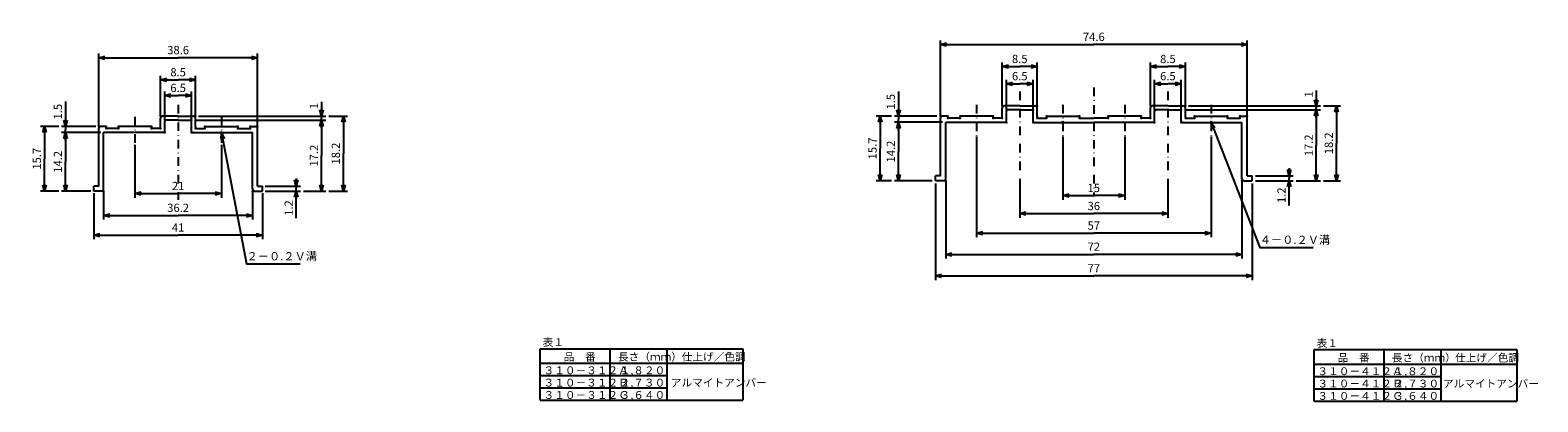
# Model space of a CAD drawing. Extents: x 51 to 784, y 48 to 229.
import ezdxf

# ---------------------------------------------------------------- set-up
doc = ezdxf.new("R2010")
doc.units = 0
doc.header["$LTSCALE"] = 8.4
doc.linetypes.add('DASHDOT', pattern=[1, 0.5, -0.25, 0, -0.25])
doc.layers.get('0').update_dxf_attribs({"linetype": 'CONTINUOUS'})
doc.layers.add('LEVEL001', color=7, linetype='CONTINUOUS')
doc.styles.add('GMM001', font='txt.shx', dxfattribs={"bigfont": 'bigfont.shx'})
doc.styles.get("Standard").update_dxf_attribs({"font": 'TXT', "bigfont": 'BIGFONT'})
doc.dimstyles.new('GMM001', dxfattribs={"dimtxt": 4, "dimasz": 3, "dimexe": 2, "dimexo": 0, "dimgap": 1.714286, "dimtad": 3, "dimdec": 6, "dimdsep": 46, "dimtxsty": 'GMM001', "dimblk1": 'OPEN30', "dimblk2": 'OPEN30', "dimsah": 1, "dimcen": 1, "dimclrd": 2, "dimclre": 2, "dimclrt": 2, "dimaunit": 1, "dimadec": 0, "dimazin": 0, "dimtfac": 0.625, "dimtdec": 0, "dimtmove": 0, "dimatfit": 3, "dimfxl": 1, "dimtolj": 1, "dimtzin": 0, "dimarcsym": 0})
doc.dimstyles.new('GMM002', dxfattribs={"dimtxt": 4, "dimasz": 3, "dimexe": 2, "dimexo": 0, "dimgap": 1.714286, "dimtad": 3, "dimdec": 6, "dimdsep": 46, "dimtxsty": 'GMM001', "dimblk1": 'OPEN30', "dimblk2": 'OPEN30', "dimsah": 1, "dimcen": 1, "dimclrd": 2, "dimclre": 2, "dimclrt": 2, "dimaunit": 1, "dimadec": 0, "dimazin": 0, "dimtfac": 0.625, "dimtdec": 0, "dimtmove": 0, "dimatfit": 3, "dimfxl": 1, "dimtolj": 1, "dimtzin": 0, "dimarcsym": 0})
doc.dimstyles.new('GMM003', dxfattribs={"dimtxt": 4, "dimasz": 3, "dimexe": 2, "dimexo": 0, "dimgap": 1.714286, "dimtad": 3, "dimdec": 6, "dimdsep": 46, "dimtxsty": 'GMM001', "dimblk1": 'OPEN30', "dimblk2": 'OPEN30', "dimsah": 1, "dimcen": 1, "dimclrd": 2, "dimclre": 2, "dimclrt": 2, "dimaunit": 1, "dimadec": 0, "dimazin": 0, "dimtfac": 0.625, "dimtdec": 0, "dimtmove": 0, "dimatfit": 3, "dimfxl": 1, "dimtolj": 1, "dimtzin": 0, "dimarcsym": 0})
doc.dimstyles.new('GMM004', dxfattribs={"dimtxt": 4, "dimasz": 3, "dimexe": 2, "dimexo": 0, "dimgap": 1.714286, "dimtad": 3, "dimdec": 6, "dimdsep": 46, "dimtxsty": 'GMM001', "dimblk1": 'OPEN30', "dimblk2": 'OPEN30', "dimsah": 1, "dimcen": 1, "dimclrd": 2, "dimclre": 2, "dimclrt": 2, "dimaunit": 1, "dimadec": 0, "dimazin": 0, "dimtfac": 0.625, "dimtdec": 0, "dimtmove": 0, "dimatfit": 3, "dimfxl": 1, "dimtolj": 1, "dimtzin": 0, "dimarcsym": 0})

# ---------------------------------------------------------------- blocks, each defined once
blk = doc.blocks.new('_OPEN30')
at = {"color": 0, "linetype": 'BYBLOCK'}
for p, q in [((-1, 0.27), (0, 0)), ((0, 0), (-1, -0.27)), ((0, 0), (-1, 0))]:
    blk.add_line(p, q, dxfattribs=at)
blk = doc.blocks.new('*D1')
at = {"layer": 'LEVEL001', "color": 2, "linetype": 'CONTINUOUS'}
for p, q in [((114.11, 187.01), (114.11, 206.66)), ((131.11, 187.01), (131.11, 206.66)), ((114.11, 204.66), (122.61, 204.66)), ((131.11, 204.66), (122.61, 204.66))]:
    blk.add_line(p, q, dxfattribs=at)
at = {"layer": 'LEVEL001', "color": 2, "linetype": 'CONTINUOUS', "xscale": 3, "yscale": 3, "zscale": 3, "rotation": 180}
blk.add_blockref('_OPEN30', (114.11, 204.66), dxfattribs=at)
at = {"layer": 'LEVEL001', "color": 2, "linetype": 'CONTINUOUS', "xscale": 3, "yscale": 3, "zscale": 3}
blk.add_blockref('_OPEN30', (131.11, 204.66), dxfattribs=at)
at = {"layer": 'LEVEL001', "color": 2, "insert": (122.61, 206.37), "char_height": 4, "attachment_point": 8, "style": 'GMM001'}
blk.add_mtext('\\A1;8.5', dxfattribs=at)
blk = doc.blocks.new('*D2')
at = {"layer": 'LEVEL001', "color": 2, "linetype": 'CONTINUOUS'}
for p, q in [((116.11, 185.01), (116.11, 199.03)), ((129.11, 185.01), (129.11, 199.03)), ((116.11, 197.03), (122.61, 197.03)), ((129.11, 197.03), (122.61, 197.03))]:
    blk.add_line(p, q, dxfattribs=at)
at = {"layer": 'LEVEL001', "color": 2, "linetype": 'CONTINUOUS', "xscale": 3, "yscale": 3, "zscale": 3, "rotation": 180}
blk.add_blockref('_OPEN30', (116.11, 197.03), dxfattribs=at)
at = {"layer": 'LEVEL001', "color": 2, "linetype": 'CONTINUOUS', "xscale": 3, "yscale": 3, "zscale": 3}
blk.add_blockref('_OPEN30', (129.11, 197.03), dxfattribs=at)
at = {"layer": 'LEVEL001', "color": 2, "insert": (122.61, 198.74), "char_height": 4, "attachment_point": 8, "style": 'GMM001'}
blk.add_mtext('\\A1;6.5', dxfattribs=at)
blk = doc.blocks.new('*D3')
at = {"layer": 'LEVEL001', "color": 2, "linetype": 'CONTINUOUS'}
for p, q in [((86.41, 150.61), (86.41, 136.74)), ((158.81, 150.61), (158.81, 136.74)), ((86.41, 138.74), (122.61, 138.74)), ((158.81, 138.74), (122.61, 138.74))]:
    blk.add_line(p, q, dxfattribs=at)
at = {"layer": 'LEVEL001', "color": 2, "linetype": 'CONTINUOUS', "xscale": 3, "yscale": 3, "zscale": 3, "rotation": 180}
blk.add_blockref('_OPEN30', (86.41, 138.74), dxfattribs=at)
at = {"layer": 'LEVEL001', "color": 2, "linetype": 'CONTINUOUS', "xscale": 3, "yscale": 3, "zscale": 3}
blk.add_blockref('_OPEN30', (158.81, 138.74), dxfattribs=at)
at = {"layer": 'LEVEL001', "color": 2, "insert": (122.61, 140.45), "char_height": 4, "attachment_point": 8, "style": 'GMM001'}
blk.add_mtext('\\A1;36.2', dxfattribs=at)
blk = doc.blocks.new('*D4')
at = {"layer": 'LEVEL001', "color": 2, "linetype": 'CONTINUOUS'}
for p, q in [((101.61, 173.13), (101.61, 147.37)), ((143.61, 173.13), (143.61, 147.37)), ((101.61, 149.37), (122.61, 149.37)), ((143.61, 149.37), (122.61, 149.37))]:
    blk.add_line(p, q, dxfattribs=at)
at = {"layer": 'LEVEL001', "color": 2, "linetype": 'CONTINUOUS', "xscale": 3, "yscale": 3, "zscale": 3, "rotation": 180}
blk.add_blockref('_OPEN30', (101.61, 149.37), dxfattribs=at)
at = {"layer": 'LEVEL001', "color": 2, "linetype": 'CONTINUOUS', "xscale": 3, "yscale": 3, "zscale": 3}
blk.add_blockref('_OPEN30', (143.61, 149.37), dxfattribs=at)
at = {"layer": 'LEVEL001', "color": 2, "insert": (122.61, 151.08), "char_height": 4, "attachment_point": 8, "style": 'GMM001'}
blk.add_mtext('\\A1;21', dxfattribs=at)
blk = doc.blocks.new('*D5')
at = {"layer": 'LEVEL001', "color": 2, "linetype": 'CONTINUOUS'}
for p, q in [((84.01, 182.01), (84.01, 217.42)), ((84.01, 215.42), (122.61, 215.42)), ((161.21, 215.42), (122.61, 215.42)), ((161.21, 182.01), (161.21, 217.42))]:
    blk.add_line(p, q, dxfattribs=at)
at = {"layer": 'LEVEL001', "color": 2, "linetype": 'CONTINUOUS', "xscale": 3, "yscale": 3, "zscale": 3, "rotation": 180}
blk.add_blockref('_OPEN30', (84.01, 215.42), dxfattribs=at)
at = {"layer": 'LEVEL001', "color": 2, "linetype": 'CONTINUOUS', "xscale": 3, "yscale": 3, "zscale": 3}
blk.add_blockref('_OPEN30', (161.21, 215.42), dxfattribs=at)
at = {"layer": 'LEVEL001', "color": 2, "insert": (122.61, 217.13), "char_height": 4, "attachment_point": 8, "style": 'GMM001'}
blk.add_mtext('\\A1;38.6', dxfattribs=at)
blk = doc.blocks.new('*D6')
at = {"layer": 'LEVEL001', "color": 2, "linetype": 'CONTINUOUS'}
for p, q in [((81.61, 149.52), (81.61, 127.17)), ((163.61, 149.52), (163.61, 127.17)), ((81.61, 129.17), (122.61, 129.17)), ((163.61, 129.17), (122.61, 129.17))]:
    blk.add_line(p, q, dxfattribs=at)
at = {"layer": 'LEVEL001', "color": 2, "linetype": 'CONTINUOUS', "xscale": 3, "yscale": 3, "zscale": 3, "rotation": 180}
blk.add_blockref('_OPEN30', (81.61, 129.17), dxfattribs=at)
at = {"layer": 'LEVEL001', "color": 2, "linetype": 'CONTINUOUS', "xscale": 3, "yscale": 3, "zscale": 3}
blk.add_blockref('_OPEN30', (163.61, 129.17), dxfattribs=at)
at = {"layer": 'LEVEL001', "color": 2, "insert": (122.61, 130.89), "char_height": 4, "attachment_point": 8, "style": 'GMM001'}
blk.add_mtext('\\A1;41', dxfattribs=at)
blk = doc.blocks.new('*D7')
at = {"layer": 'LEVEL001', "color": 2, "linetype": 'CONTINUOUS'}
for p, q in [((180.05, 156.76), (180.05, 151.81)), ((164.96, 153.01), (182.05, 153.01)), ((164.96, 150.61), (182.05, 150.61)), ((180.05, 137.36), (180.05, 151.81))]:
    blk.add_line(p, q, dxfattribs=at)
at = {"layer": 'LEVEL001', "color": 2, "linetype": 'CONTINUOUS', "xscale": 3, "yscale": 3, "zscale": 3}
for p, rotation in [((180.05, 153.01), 270), ((180.05, 150.61), 90)]:
    blk.add_blockref('_OPEN30', p, dxfattribs=dict(at, rotation=rotation))
at = {"layer": 'LEVEL001', "color": 2, "insert": (178.34, 142.36), "char_height": 4, "attachment_point": 8, "rotation": 90, "style": 'GMM001'}
blk.add_mtext('\\A1;1.2', dxfattribs=at)
blk = doc.blocks.new('*D8')
at = {"layer": 'LEVEL001', "color": 2, "linetype": 'CONTINUOUS'}
blk.add_lwpolyline([(143.73, 178.86), (155.86, 115.19), (181.86, 115.19)], dxfattribs=at)
at = {"layer": 'LEVEL001', "color": 2, "linetype": 'CONTINUOUS', "xscale": 3, "yscale": 3, "zscale": 3, "rotation": 100.77921237094}
blk.add_blockref('_OPEN30', (143.73, 178.86), dxfattribs=at)
at = {"layer": 'LEVEL001', "color": 2, "insert": (155.86, 116.91), "char_height": 4, "attachment_point": 7, "style": 'GMM001'}
blk.add_mtext('\\A1;２－０.２Ｖ溝', dxfattribs=at)
blk = doc.blocks.new('*D9')
at = {"layer": 'LEVEL001', "color": 2, "linetype": 'CONTINUOUS'}
for p, q in [((523.2, 192.01), (523.2, 213.11)), ((540.2, 192.01), (540.2, 213.11)), ((523.2, 211.11), (531.7, 211.11)), ((540.2, 211.11), (531.7, 211.11))]:
    blk.add_line(p, q, dxfattribs=at)
at = {"layer": 'LEVEL001', "color": 2, "linetype": 'CONTINUOUS', "xscale": 3, "yscale": 3, "zscale": 3, "rotation": 180}
blk.add_blockref('_OPEN30', (523.2, 211.11), dxfattribs=at)
at = {"layer": 'LEVEL001', "color": 2, "linetype": 'CONTINUOUS', "xscale": 3, "yscale": 3, "zscale": 3}
blk.add_blockref('_OPEN30', (540.2, 211.11), dxfattribs=at)
at = {"layer": 'LEVEL001', "color": 2, "insert": (531.7, 212.82), "char_height": 4, "attachment_point": 8, "style": 'GMM001'}
blk.add_mtext('\\A1;8.5', dxfattribs=at)
blk = doc.blocks.new('*D10')
at = {"layer": 'LEVEL001', "color": 2, "linetype": 'CONTINUOUS'}
for p, q in [((552.7, 177.2), (552.7, 146.4)), ((582.7, 177.2), (582.7, 146.4)), ((552.7, 148.4), (567.7, 148.4)), ((582.7, 148.4), (567.7, 148.4))]:
    blk.add_line(p, q, dxfattribs=at)
at = {"layer": 'LEVEL001', "color": 2, "linetype": 'CONTINUOUS', "xscale": 3, "yscale": 3, "zscale": 3, "rotation": 180}
blk.add_blockref('_OPEN30', (552.7, 148.4), dxfattribs=at)
at = {"layer": 'LEVEL001', "color": 2, "linetype": 'CONTINUOUS', "xscale": 3, "yscale": 3, "zscale": 3}
blk.add_blockref('_OPEN30', (582.7, 148.4), dxfattribs=at)
at = {"layer": 'LEVEL001', "color": 2, "insert": (567.7, 150.11), "char_height": 4, "attachment_point": 8, "style": 'GMM001'}
blk.add_mtext('\\A1;15', dxfattribs=at)
blk = doc.blocks.new('*D11')
at = {"layer": 'LEVEL001', "color": 2, "linetype": 'CONTINUOUS'}
for p, q in [((525.2, 190.01), (525.2, 204.74)), ((525.2, 202.74), (531.7, 202.74)), ((538.2, 202.74), (531.7, 202.74)), ((538.2, 190.01), (538.2, 204.74))]:
    blk.add_line(p, q, dxfattribs=at)
at = {"layer": 'LEVEL001', "color": 2, "linetype": 'CONTINUOUS', "xscale": 3, "yscale": 3, "zscale": 3, "rotation": 180}
blk.add_blockref('_OPEN30', (525.2, 202.74), dxfattribs=at)
at = {"layer": 'LEVEL001', "color": 2, "linetype": 'CONTINUOUS', "xscale": 3, "yscale": 3, "zscale": 3}
blk.add_blockref('_OPEN30', (538.2, 202.74), dxfattribs=at)
at = {"layer": 'LEVEL001', "color": 2, "insert": (531.7, 204.45), "char_height": 4, "attachment_point": 8, "style": 'GMM001'}
blk.add_mtext('\\A1;6.5', dxfattribs=at)
blk = doc.blocks.new('*D12')
at = {"layer": 'LEVEL001', "color": 2, "linetype": 'CONTINUOUS'}
for p, q in [((493.1, 187.01), (493.1, 223.86)), ((493.1, 221.86), (567.7, 221.86)), ((642.3, 221.86), (567.7, 221.86)), ((642.3, 187.01), (642.3, 223.86))]:
    blk.add_line(p, q, dxfattribs=at)
at = {"layer": 'LEVEL001', "color": 2, "linetype": 'CONTINUOUS', "xscale": 3, "yscale": 3, "zscale": 3, "rotation": 180}
blk.add_blockref('_OPEN30', (493.1, 221.86), dxfattribs=at)
at = {"layer": 'LEVEL001', "color": 2, "linetype": 'CONTINUOUS', "xscale": 3, "yscale": 3, "zscale": 3}
blk.add_blockref('_OPEN30', (642.3, 221.86), dxfattribs=at)
at = {"layer": 'LEVEL001', "color": 2, "insert": (567.7, 223.57), "char_height": 4, "attachment_point": 8, "style": 'GMM001'}
blk.add_mtext('\\A1;74.6', dxfattribs=at)
blk = doc.blocks.new('*D13')
at = {"layer": 'LEVEL001', "color": 2, "linetype": 'CONTINUOUS'}
for p, q in [((595.2, 192.01), (595.2, 213.11)), ((612.2, 192.01), (612.2, 213.11)), ((595.2, 211.11), (603.7, 211.11)), ((612.2, 211.11), (603.7, 211.11))]:
    blk.add_line(p, q, dxfattribs=at)
at = {"layer": 'LEVEL001', "color": 2, "linetype": 'CONTINUOUS', "xscale": 3, "yscale": 3, "zscale": 3, "rotation": 180}
blk.add_blockref('_OPEN30', (595.2, 211.11), dxfattribs=at)
at = {"layer": 'LEVEL001', "color": 2, "linetype": 'CONTINUOUS', "xscale": 3, "yscale": 3, "zscale": 3}
blk.add_blockref('_OPEN30', (612.2, 211.11), dxfattribs=at)
at = {"layer": 'LEVEL001', "color": 2, "insert": (603.7, 212.82), "char_height": 4, "attachment_point": 8, "style": 'GMM001'}
blk.add_mtext('\\A1;8.5', dxfattribs=at)
blk = doc.blocks.new('*D14')
at = {"layer": 'LEVEL001', "color": 2, "linetype": 'CONTINUOUS'}
for p, q in [((597.2, 190.01), (597.2, 204.74)), ((597.2, 202.74), (603.7, 202.74)), ((610.2, 202.74), (603.7, 202.74)), ((610.2, 190.01), (610.2, 204.74))]:
    blk.add_line(p, q, dxfattribs=at)
at = {"layer": 'LEVEL001', "color": 2, "linetype": 'CONTINUOUS', "xscale": 3, "yscale": 3, "zscale": 3, "rotation": 180}
blk.add_blockref('_OPEN30', (597.2, 202.74), dxfattribs=at)
at = {"layer": 'LEVEL001', "color": 2, "linetype": 'CONTINUOUS', "xscale": 3, "yscale": 3, "zscale": 3}
blk.add_blockref('_OPEN30', (610.2, 202.74), dxfattribs=at)
at = {"layer": 'LEVEL001', "color": 2, "insert": (603.7, 204.45), "char_height": 4, "attachment_point": 8, "style": 'GMM001'}
blk.add_mtext('\\A1;6.5', dxfattribs=at)
blk = doc.blocks.new('*D15')
at = {"layer": 'LEVEL001', "color": 2, "linetype": 'CONTINUOUS'}
for p, q in [((495.7, 155.61), (495.7, 117.83)), ((639.7, 155.61), (639.7, 117.83)), ((495.7, 119.83), (567.7, 119.83)), ((639.7, 119.83), (567.7, 119.83))]:
    blk.add_line(p, q, dxfattribs=at)
at = {"layer": 'LEVEL001', "color": 2, "linetype": 'CONTINUOUS', "xscale": 3, "yscale": 3, "zscale": 3, "rotation": 180}
blk.add_blockref('_OPEN30', (495.7, 119.83), dxfattribs=at)
at = {"layer": 'LEVEL001', "color": 2, "linetype": 'CONTINUOUS', "xscale": 3, "yscale": 3, "zscale": 3}
blk.add_blockref('_OPEN30', (639.7, 119.83), dxfattribs=at)
at = {"layer": 'LEVEL001', "color": 2, "insert": (567.7, 121.55), "char_height": 4, "attachment_point": 8, "style": 'GMM001'}
blk.add_mtext('\\A1;72', dxfattribs=at)
blk = doc.blocks.new('*D16')
at = {"layer": 'LEVEL001', "color": 2, "linetype": 'CONTINUOUS'}
for p, q in [((510.7, 177.2), (510.7, 128.1)), ((624.7, 177.2), (624.7, 128.1)), ((510.7, 130.1), (567.7, 130.1)), ((624.7, 130.1), (567.7, 130.1))]:
    blk.add_line(p, q, dxfattribs=at)
at = {"layer": 'LEVEL001', "color": 2, "linetype": 'CONTINUOUS', "xscale": 3, "yscale": 3, "zscale": 3, "rotation": 180}
blk.add_blockref('_OPEN30', (510.7, 130.1), dxfattribs=at)
at = {"layer": 'LEVEL001', "color": 2, "linetype": 'CONTINUOUS', "xscale": 3, "yscale": 3, "zscale": 3}
blk.add_blockref('_OPEN30', (624.7, 130.1), dxfattribs=at)
at = {"layer": 'LEVEL001', "color": 2, "insert": (567.7, 131.81), "char_height": 4, "attachment_point": 8, "style": 'GMM001'}
blk.add_mtext('\\A1;57', dxfattribs=at)
blk = doc.blocks.new('*D17')
at = {"layer": 'LEVEL001', "color": 2, "linetype": 'CONTINUOUS'}
for p, q in [((531.7, 154.42), (531.7, 137.62)), ((603.7, 154.42), (603.7, 137.62)), ((531.7, 139.62), (567.7, 139.62)), ((603.7, 139.62), (567.7, 139.62))]:
    blk.add_line(p, q, dxfattribs=at)
at = {"layer": 'LEVEL001', "color": 2, "linetype": 'CONTINUOUS', "xscale": 3, "yscale": 3, "zscale": 3, "rotation": 180}
blk.add_blockref('_OPEN30', (531.7, 139.62), dxfattribs=at)
at = {"layer": 'LEVEL001', "color": 2, "linetype": 'CONTINUOUS', "xscale": 3, "yscale": 3, "zscale": 3}
blk.add_blockref('_OPEN30', (603.7, 139.62), dxfattribs=at)
at = {"layer": 'LEVEL001', "color": 2, "insert": (567.7, 141.33), "char_height": 4, "attachment_point": 8, "style": 'GMM001'}
blk.add_mtext('\\A1;36', dxfattribs=at)
blk = doc.blocks.new('*D18')
at = {"layer": 'LEVEL001', "color": 2, "linetype": 'CONTINUOUS'}
for p, q in [((490.7, 154.35), (490.7, 107.33)), ((644.7, 154.35), (644.7, 107.33)), ((490.7, 109.33), (567.7, 109.33)), ((644.7, 109.33), (567.7, 109.33))]:
    blk.add_line(p, q, dxfattribs=at)
at = {"layer": 'LEVEL001', "color": 2, "linetype": 'CONTINUOUS', "xscale": 3, "yscale": 3, "zscale": 3, "rotation": 180}
blk.add_blockref('_OPEN30', (490.7, 109.33), dxfattribs=at)
at = {"layer": 'LEVEL001', "color": 2, "linetype": 'CONTINUOUS', "xscale": 3, "yscale": 3, "zscale": 3}
blk.add_blockref('_OPEN30', (644.7, 109.33), dxfattribs=at)
at = {"layer": 'LEVEL001', "color": 2, "insert": (567.7, 111.04), "char_height": 4, "attachment_point": 8, "style": 'GMM001'}
blk.add_mtext('\\A1;77', dxfattribs=at)
blk = doc.blocks.new('*D19')
at = {"layer": 'LEVEL001', "color": 2, "linetype": 'CONTINUOUS'}
for p, q in [((662.62, 161.76), (662.62, 156.81)), ((646.3, 158.01), (664.62, 158.01)), ((646.3, 155.61), (664.62, 155.61)), ((662.62, 143.57), (662.62, 156.81))]:
    blk.add_line(p, q, dxfattribs=at)
at = {"layer": 'LEVEL001', "color": 2, "linetype": 'CONTINUOUS', "xscale": 3, "yscale": 3, "zscale": 3}
for p, rotation in [((662.62, 158.01), 270), ((662.62, 155.61), 90)]:
    blk.add_blockref('_OPEN30', p, dxfattribs=dict(at, rotation=rotation))
at = {"layer": 'LEVEL001', "color": 2, "insert": (660.91, 148.57), "char_height": 4, "attachment_point": 8, "rotation": 90, "style": 'GMM001'}
blk.add_mtext('\\A1;1.2', dxfattribs=at)
blk = doc.blocks.new('*D20')
at = {"layer": 'LEVEL001', "color": 2, "linetype": 'CONTINUOUS'}
blk.add_lwpolyline([(624.74, 183.92), (648.34, 123.2), (674.34, 123.2)], dxfattribs=at)
at = {"layer": 'LEVEL001', "color": 2, "linetype": 'CONTINUOUS', "xscale": 3, "yscale": 3, "zscale": 3, "rotation": 111.23940628153}
blk.add_blockref('_OPEN30', (624.74, 183.92), dxfattribs=at)
at = {"layer": 'LEVEL001', "color": 2, "insert": (648.34, 124.91), "char_height": 4, "attachment_point": 7, "style": 'GMM001'}
blk.add_mtext('\\A1;４－０.２Ｖ溝', dxfattribs=at)
blk = doc.blocks.new('*D21')
at = {"layer": 'LEVEL001', "color": 2, "linetype": 'CONTINUOUS'}
for p, q in [((494.07, 184.01), (470.74, 184.01)), ((472.74, 184.01), (472.74, 169.81)), ((472.74, 155.61), (472.74, 169.81)), ((489.07, 155.61), (470.74, 155.61))]:
    blk.add_line(p, q, dxfattribs=at)
at = {"layer": 'LEVEL001', "color": 2, "linetype": 'CONTINUOUS', "xscale": 3, "yscale": 3, "zscale": 3}
for p, rotation in [((472.74, 184.01), 90), ((472.74, 155.61), 270)]:
    blk.add_blockref('_OPEN30', p, dxfattribs=dict(at, rotation=rotation))
at = {"layer": 'LEVEL001', "color": 2, "insert": (471.02, 169.81), "char_height": 4, "attachment_point": 8, "rotation": 90, "style": 'GMM001'}
blk.add_mtext('\\A1;14.2', dxfattribs=at)
blk = doc.blocks.new('*D22')
at = {"layer": 'LEVEL001', "color": 2, "linetype": 'CONTINUOUS'}
for p, q in [((472.74, 199.04), (472.74, 185.51)), ((491.47, 187.01), (470.74, 187.01)), ((472.74, 180.26), (472.74, 185.51))]:
    blk.add_line(p, q, dxfattribs=at)
at = {"layer": 'LEVEL001', "color": 2, "linetype": 'CONTINUOUS', "xscale": 3, "yscale": 3, "zscale": 3}
for p, rotation in [((472.74, 187.01), 270), ((472.74, 184.01), 90)]:
    blk.add_blockref('_OPEN30', p, dxfattribs=dict(at, rotation=rotation))
at = {"layer": 'LEVEL001', "color": 2, "insert": (471.02, 194.04), "char_height": 4, "attachment_point": 8, "rotation": 90, "style": 'GMM001'}
blk.add_mtext('\\A1;1.5', dxfattribs=at)
blk = doc.blocks.new('*D23')
at = {"layer": 'LEVEL001', "color": 2, "linetype": 'CONTINUOUS'}
for p, q in [((469.4, 187.01), (461.86, 187.01)), ((463.86, 187.01), (463.86, 171.31)), ((463.86, 155.61), (463.86, 171.31)), ((469.4, 155.61), (461.86, 155.61))]:
    blk.add_line(p, q, dxfattribs=at)
at = {"layer": 'LEVEL001', "color": 2, "linetype": 'CONTINUOUS', "xscale": 3, "yscale": 3, "zscale": 3}
for p, rotation in [((463.86, 187.01), 90), ((463.86, 155.61), 270)]:
    blk.add_blockref('_OPEN30', p, dxfattribs=dict(at, rotation=rotation))
at = {"layer": 'LEVEL001', "color": 2, "insert": (462.14, 171.31), "char_height": 4, "attachment_point": 8, "rotation": 90, "style": 'GMM001'}
blk.add_mtext('\\A1;15.7', dxfattribs=at)
blk = doc.blocks.new('*D24')
at = {"layer": 'LEVEL001', "color": 2, "linetype": 'CONTINUOUS'}
for p, q in [((611.71, 190.01), (677.85, 190.01)), ((675.85, 190.01), (675.85, 172.81)), ((675.85, 155.61), (675.85, 172.81)), ((666.13, 155.61), (677.85, 155.61))]:
    blk.add_line(p, q, dxfattribs=at)
at = {"layer": 'LEVEL001', "color": 2, "linetype": 'CONTINUOUS', "xscale": 3, "yscale": 3, "zscale": 3}
for p, rotation in [((675.85, 190.01), 90), ((675.85, 155.61), 270)]:
    blk.add_blockref('_OPEN30', p, dxfattribs=dict(at, rotation=rotation))
at = {"layer": 'LEVEL001', "color": 2, "insert": (674.14, 172.81), "char_height": 4, "attachment_point": 8, "rotation": 90, "style": 'GMM001'}
blk.add_mtext('\\A1;17.2', dxfattribs=at)
blk = doc.blocks.new('*D25')
at = {"layer": 'LEVEL001', "color": 2, "linetype": 'CONTINUOUS'}
for p, q in [((675.85, 199.53), (675.85, 191.01)), ((613.71, 192.01), (677.85, 192.01)), ((675.85, 186.26), (675.85, 191.01))]:
    blk.add_line(p, q, dxfattribs=at)
at = {"layer": 'LEVEL001', "color": 2, "linetype": 'CONTINUOUS', "xscale": 3, "yscale": 3, "zscale": 3}
for p, rotation in [((675.85, 192.01), 270), ((675.85, 190.01), 90)]:
    blk.add_blockref('_OPEN30', p, dxfattribs=dict(at, rotation=rotation))
at = {"layer": 'LEVEL001', "color": 2, "insert": (674.14, 197.53), "char_height": 4, "attachment_point": 8, "rotation": 90, "style": 'GMM001'}
blk.add_mtext('\\A1;1', dxfattribs=at)
blk = doc.blocks.new('*D26')
at = {"layer": 'LEVEL001', "color": 2, "linetype": 'CONTINUOUS'}
for p, q in [((679.36, 192.01), (687.61, 192.01)), ((685.61, 192.01), (685.61, 173.81)), ((685.61, 155.61), (685.61, 173.81)), ((679.36, 155.61), (687.61, 155.61))]:
    blk.add_line(p, q, dxfattribs=at)
at = {"layer": 'LEVEL001', "color": 2, "linetype": 'CONTINUOUS', "xscale": 3, "yscale": 3, "zscale": 3}
for p, rotation in [((685.61, 192.01), 90), ((685.61, 155.61), 270)]:
    blk.add_blockref('_OPEN30', p, dxfattribs=dict(at, rotation=rotation))
at = {"layer": 'LEVEL001', "color": 2, "insert": (683.89, 173.81), "char_height": 4, "attachment_point": 8, "rotation": 90, "style": 'GMM001'}
blk.add_mtext('\\A1;18.2', dxfattribs=at)
blk = doc.blocks.new('*D27')
at = {"layer": 'LEVEL001', "color": 2, "linetype": 'CONTINUOUS'}
for p, q in [((84.99, 179.01), (65.87, 179.01)), ((67.87, 179.01), (67.87, 164.81)), ((67.87, 150.61), (67.87, 164.81)), ((80.19, 150.61), (65.87, 150.61))]:
    blk.add_line(p, q, dxfattribs=at)
at = {"layer": 'LEVEL001', "color": 2, "linetype": 'CONTINUOUS', "xscale": 3, "yscale": 3, "zscale": 3}
for p, rotation in [((67.87, 179.01), 90), ((67.87, 150.61), 270)]:
    blk.add_blockref('_OPEN30', p, dxfattribs=dict(at, rotation=rotation))
at = {"layer": 'LEVEL001', "color": 2, "insert": (66.15, 164.81), "char_height": 4, "attachment_point": 8, "rotation": 90, "style": 'GMM001'}
blk.add_mtext('\\A1;14.2', dxfattribs=at)
blk = doc.blocks.new('*D28')
at = {"layer": 'LEVEL001', "color": 2, "linetype": 'CONTINUOUS'}
for p, q in [((67.87, 194.2), (67.87, 180.51)), ((82.59, 182.01), (65.87, 182.01)), ((67.87, 175.26), (67.87, 180.51))]:
    blk.add_line(p, q, dxfattribs=at)
at = {"layer": 'LEVEL001', "color": 2, "linetype": 'CONTINUOUS', "xscale": 3, "yscale": 3, "zscale": 3}
for p, rotation in [((67.87, 182.01), 270), ((67.87, 179.01), 90)]:
    blk.add_blockref('_OPEN30', p, dxfattribs=dict(at, rotation=rotation))
at = {"layer": 'LEVEL001', "color": 2, "insert": (66.15, 189.2), "char_height": 4, "attachment_point": 8, "rotation": 90, "style": 'GMM001'}
blk.add_mtext('\\A1;1.5', dxfattribs=at)
blk = doc.blocks.new('*D29')
at = {"layer": 'LEVEL001', "color": 2, "linetype": 'CONTINUOUS'}
for p, q in [((64.54, 182.01), (55.64, 182.01)), ((57.64, 182.01), (57.64, 166.31)), ((57.64, 150.61), (57.64, 166.31)), ((64.54, 150.61), (55.64, 150.61))]:
    blk.add_line(p, q, dxfattribs=at)
at = {"layer": 'LEVEL001', "color": 2, "linetype": 'CONTINUOUS', "xscale": 3, "yscale": 3, "zscale": 3}
for p, rotation in [((57.64, 182.01), 90), ((57.64, 150.61), 270)]:
    blk.add_blockref('_OPEN30', p, dxfattribs=dict(at, rotation=rotation))
at = {"layer": 'LEVEL001', "color": 2, "insert": (55.93, 166.31), "char_height": 4, "attachment_point": 8, "rotation": 90, "style": 'GMM001'}
blk.add_mtext('\\A1;15.7', dxfattribs=at)
blk = doc.blocks.new('*D30')
at = {"layer": 'LEVEL001', "color": 2, "linetype": 'CONTINUOUS'}
for p, q in [((130.57, 185.01), (194.33, 185.01)), ((192.33, 185.01), (192.33, 167.81)), ((192.33, 150.61), (192.33, 167.81)), ((183.51, 150.61), (194.33, 150.61))]:
    blk.add_line(p, q, dxfattribs=at)
at = {"layer": 'LEVEL001', "color": 2, "linetype": 'CONTINUOUS', "xscale": 3, "yscale": 3, "zscale": 3}
for p, rotation in [((192.33, 185.01), 90), ((192.33, 150.61), 270)]:
    blk.add_blockref('_OPEN30', p, dxfattribs=dict(at, rotation=rotation))
at = {"layer": 'LEVEL001', "color": 2, "insert": (190.62, 167.81), "char_height": 4, "attachment_point": 8, "rotation": 90, "style": 'GMM001'}
blk.add_mtext('\\A1;17.2', dxfattribs=at)
blk = doc.blocks.new('*D31')
at = {"layer": 'LEVEL001', "color": 2, "linetype": 'CONTINUOUS'}
for p, q in [((195.84, 187.01), (204.96, 187.01)), ((202.96, 187.01), (202.96, 168.81)), ((202.96, 150.61), (202.96, 168.81)), ((195.84, 150.61), (204.96, 150.61))]:
    blk.add_line(p, q, dxfattribs=at)
at = {"layer": 'LEVEL001', "color": 2, "linetype": 'CONTINUOUS', "xscale": 3, "yscale": 3, "zscale": 3}
for p, rotation in [((202.96, 187.01), 90), ((202.96, 150.61), 270)]:
    blk.add_blockref('_OPEN30', p, dxfattribs=dict(at, rotation=rotation))
at = {"layer": 'LEVEL001', "color": 2, "insert": (201.24, 168.81), "char_height": 4, "attachment_point": 8, "rotation": 90, "style": 'GMM001'}
blk.add_mtext('\\A1;18.2', dxfattribs=at)
blk = doc.blocks.new('*D32')
at = {"layer": 'LEVEL001', "color": 2, "linetype": 'CONTINUOUS'}
for p, q in [((192.33, 193.99), (192.33, 186.01)), ((132.57, 187.01), (194.33, 187.01)), ((192.33, 181.26), (192.33, 186.01))]:
    blk.add_line(p, q, dxfattribs=at)
at = {"layer": 'LEVEL001', "color": 2, "linetype": 'CONTINUOUS', "xscale": 3, "yscale": 3, "zscale": 3}
for p, rotation in [((192.33, 187.01), 270), ((192.33, 185.01), 90)]:
    blk.add_blockref('_OPEN30', p, dxfattribs=dict(at, rotation=rotation))
at = {"layer": 'LEVEL001', "color": 2, "insert": (190.62, 191.99), "char_height": 4, "attachment_point": 8, "rotation": 90, "style": 'GMM001'}
blk.add_mtext('\\A1;1', dxfattribs=at)

msp = doc.modelspace()

# ---------------------------------------------------------------- linework, layer by layer
at = {"layer": 'LEVEL001', "color": 2, "linetype": 'DASHDOT'}
for p, q in [((531.7038221, 199.001803), (531.7038221, 154.4240155)), ((567.7038221, 200.9160509), (567.7038221, 147.8824226)), ((603.7038221, 199.001803), (603.7038221, 154.4240155)), ((122.6085211, 192.4949189), (122.6085211, 146.4084997)), ((510.7038221, 192.4892757), (510.7038221, 177.1964933)), ((552.7038221, 192.4892757), (552.7038221, 177.1964933)), ((582.7038221, 192.4892757), (582.7038221, 177.1964933)), ((624.7038221, 192.4892757), (624.7038221, 177.1964933)), ((101.6085211, 186.6741357), (101.6085211, 173.1268433)), ((143.6085211, 186.6741357), (143.6085211, 173.1268433))]:
    msp.add_line(p, q, dxfattribs=at)
at = {"layer": 'LEVEL001', "color": 7, "linetype": 'CONTINUOUS'}
for p, q in [((523.2038221, 186.6058337), (523.2038221, 191.0058337)), ((531.7038221, 192.0058337), (524.2038221, 192.0058337)), ((531.7038221, 192.0058337), (539.2038221, 192.0058337)), ((540.2038221, 186.6058337), (540.2038221, 191.0058337)), ((595.2038221, 186.6058337), (595.2038221, 191.0058337)), ((603.7038221, 192.0058337), (596.2038221, 192.0058337)), ((603.7038221, 192.0058337), (611.2038221, 192.0058337)), ((612.2038221, 186.6058337), (612.2038221, 191.0058337)), ((114.1085211, 181.6058337), (114.1085211, 186.0058337)), ((122.6085211, 187.0058337), (115.1085211, 187.0058337)), ((116.1085211, 179.6058337), (116.1085211, 184.4058337)), ((122.6085211, 185.0058337), (116.7085211, 185.0058337)), ((122.6085211, 187.0058337), (130.1085211, 187.0058337)), ((122.6085211, 185.0058337), (128.5085211, 185.0058337)), ((129.1085211, 179.6058337), (129.1085211, 184.4058337)), ((131.1085211, 181.6058337), (131.1085211, 186.0058337)), ((493.1038221, 158.0058337), (493.1038221, 186.0058337)), ((496.2038221, 187.0058337), (494.1038221, 187.0058337)), ((495.7038221, 156.6058337), (495.7038221, 184.0058337)), ((510.3038221, 184.0058337), (495.7038221, 184.0058337)), ((502.2038221, 186.0058337), (497.2038221, 186.0058337)), ((518.2038221, 187.0058337), (503.2038221, 187.0058337)), ((510.3038221, 184.0058337), (510.7038221, 184.4058337)), ((510.7038221, 184.4058337), (511.1038221, 184.0058337)), ((524.6038221, 184.0058337), (511.1038221, 184.0058337)), ((522.6038221, 186.0058337), (519.2038221, 186.0058337)), ((525.2038221, 184.6058337), (525.2038221, 189.4058337)), ((531.7038221, 190.0058337), (525.8038221, 190.0058337)), ((531.7038221, 190.0058337), (537.6038221, 190.0058337)), ((538.2038221, 184.6058337), (538.2038221, 189.4058337)), ((538.8038221, 184.0058337), (552.3038221, 184.0058337)), ((540.8038221, 186.0058337), (544.2038221, 186.0058337)), ((545.2038221, 187.0058337), (560.2038221, 187.0058337)), ((552.7038221, 184.4058337), (552.3038221, 184.0058337)), ((553.1038221, 184.0058337), (552.7038221, 184.4058337)), ((553.1038221, 184.0058337), (567.7038221, 184.0058337)), ((561.2038221, 186.0058337), (567.7038221, 186.0058337)), ((574.2038221, 186.0058337), (567.7038221, 186.0058337)), ((582.3038221, 184.0058337), (567.7038221, 184.0058337)), ((590.2038221, 187.0058337), (575.2038221, 187.0058337)), ((582.3038221, 184.0058337), (582.7038221, 184.4058337)), ((582.7038221, 184.4058337), (583.1038221, 184.0058337)), ((596.6038221, 184.0058337), (583.1038221, 184.0058337)), ((594.6038221, 186.0058337), (591.2038221, 186.0058337)), ((597.2038221, 184.6058337), (597.2038221, 189.4058337)), ((603.7038221, 190.0058337), (597.8038221, 190.0058337)), ((603.7038221, 190.0058337), (609.6038221, 190.0058337)), ((610.2038221, 184.6058337), (610.2038221, 189.4058337)), ((610.8038221, 184.0058337), (624.3038221, 184.0058337)), ((612.8038221, 186.0058337), (616.2038221, 186.0058337)), ((617.2038221, 187.0058337), (632.2038221, 187.0058337)), ((624.7038221, 184.4058337), (624.3038221, 184.0058337)), ((625.1038221, 184.0058337), (624.7038221, 184.4058337)), ((625.1038221, 184.0058337), (639.7038221, 184.0058337)), ((633.2038221, 186.0058337), (638.2038221, 186.0058337)), ((639.2038221, 187.0058337), (641.3038221, 187.0058337)), ((639.7038221, 156.6058337), (639.7038221, 184.0058337)), ((642.3038221, 158.0058337), (642.3038221, 186.0058337)), ((84.0085211, 153.0058337), (84.0085211, 181.0058337)), ((87.1085211, 182.0058337), (85.0085211, 182.0058337)), ((86.4085211, 151.6058337), (86.4085211, 179.0058337)), ((101.2085211, 179.0058337), (86.4085211, 179.0058337)), ((93.1085211, 181.0058337), (88.1085211, 181.0058337)), ((109.1085211, 182.0058337), (94.1085211, 182.0058337)), ((101.2085211, 179.0058337), (101.6085211, 179.4058337)), ((101.6085211, 179.4058337), (102.0085211, 179.0058337)), ((115.5085211, 179.0058337), (102.0085211, 179.0058337)), ((113.5085211, 181.0058337), (110.1085211, 181.0058337)), ((129.7085211, 179.0058337), (143.2085211, 179.0058337)), ((131.7085211, 181.0058337), (135.1085211, 181.0058337)), ((136.1085211, 182.0058337), (151.1085211, 182.0058337)), ((143.6085211, 179.4058337), (143.2085211, 179.0058337)), ((144.0085211, 179.0058337), (143.6085211, 179.4058337)), ((144.0085211, 179.0058337), (158.8085211, 179.0058337)), ((152.1085211, 181.0058337), (157.1085211, 181.0058337)), ((158.1085211, 182.0058337), (160.2085211, 182.0058337)), ((158.8085211, 151.6058337), (158.8085211, 179.0058337)), ((161.2085211, 153.0058337), (161.2085211, 181.0058337)), ((493.1038221, 158.0058337), (490.7038221, 158.0058337)), ((490.7038221, 155.6058337), (490.7038221, 158.0058337)), ((494.7038221, 155.6058337), (490.7038221, 155.6058337)), ((640.7038221, 155.6058337), (644.7038221, 155.6058337)), ((642.3038221, 158.0058337), (644.7038221, 158.0058337)), ((644.7038221, 155.6058337), (644.7038221, 158.0058337)), ((84.0085211, 153.0058337), (81.6085211, 153.0058337)), ((81.6085211, 150.6058337), (81.6085211, 153.0058337)), ((85.4085211, 150.6058337), (81.6085211, 150.6058337)), ((159.8085211, 150.6058337), (163.6085211, 150.6058337)), ((161.2085211, 153.0058337), (163.6085211, 153.0058337)), ((163.6085211, 150.6058337), (163.6085211, 153.0058337))]:
    msp.add_line(p, q, dxfattribs=at)
at = {"layer": 'LEVEL001', "color": 3, "linetype": 'CONTINUOUS'}
for p, q in [((298.6238403, 48.9715393), (298.6238403, 73.9715393)), ((298.6238403, 73.9715393), (397.139564, 73.9715393)), ((332.5176456, 73.9715393), (332.5176456, 48.9715393)), ((360.139564, 73.9715393), (360.139564, 48.9715393)), ((397.139564, 73.9715393), (397.139564, 48.9715393)), ((674.7775364, 48.5177299), (674.7775364, 73.5177299)), ((674.7775364, 73.5177299), (773.2932601, 73.5177299)), ((708.6713417, 73.5177299), (708.6713417, 48.5177299)), ((736.2932601, 73.5177299), (736.2932601, 48.5177299)), ((773.2932601, 73.5177299), (773.2932601, 48.5177299)), ((298.6238403, 66.9715393), (397.139564, 66.9715393)), ((674.7775364, 66.5177299), (773.2932601, 66.5177299)), ((298.6238403, 60.9715393), (360.139564, 60.9715393)), ((674.7775364, 60.5177299), (736.2932601, 60.5177299)), ((298.6238403, 54.9715393), (360.139564, 54.9715393)), ((674.7775364, 54.5177299), (736.2932601, 54.5177299)), ((298.6238403, 48.9715393), (397.139564, 48.9715393)), ((674.7775364, 48.5177299), (773.2932601, 48.5177299))]:
    msp.add_line(p, q, dxfattribs=at)
at = {"layer": 'LEVEL001', "color": 7, "linetype": 'CONTINUOUS'}
for centre, radius, start, end in [((524.2038221, 191.0058337), 1, 89.9999999999, 180), ((539.2038221, 191.0058337), 1, 0, 90.0000000001), ((596.2038221, 191.0058337), 1, 89.9999999999, 180), ((611.2038221, 191.0058337), 1, 0, 90), ((115.1085211, 186.0058337), 1, 90.0000000001, 180), ((116.7085211, 184.4058337), 0.6, 89.9999999999, 180), ((128.5085211, 184.4058337), 0.6, 0, 90.0000000007), ((130.1085211, 186.0058337), 1, 0, 89.9999999998), ((494.1038221, 186.0058337), 1, 90, 180), ((496.2038221, 186.5058337), 0.5, 0.0000000002, 90), ((497.2038221, 186.5058337), 0.5, 179.9999999998, 270), ((502.2038221, 186.5058337), 0.5, 269.9999999999, 0), ((503.2038221, 186.5058337), 0.5, 90, 180.0000000001), ((518.2038221, 186.5058337), 0.5, 0, 90), ((519.2038221, 186.5058337), 0.5, 180, 270.0000000002), ((522.6038221, 186.6058337), 0.6, 270.0000000003, 0), ((524.6038221, 184.6058337), 0.6, 270, 0.0000000002), ((525.8038221, 189.4058337), 0.6, 89.9999999998, 180), ((537.6038221, 189.4058337), 0.6, 0, 89.9999999998), ((538.8038221, 184.6058337), 0.6, 179.9999999999, 270), ((540.8038221, 186.6058337), 0.6, 180, 270), ((544.2038221, 186.5058337), 0.5, 269.9999999999, 0), ((545.2038221, 186.5058337), 0.5, 90, 179.9999999996), ((560.2038221, 186.5058337), 0.5, 0, 90), ((561.2038221, 186.5058337), 0.5, 180, 269.9999999998), ((574.2038221, 186.5058337), 0.5, 270, 0), ((575.2038221, 186.5058337), 0.5, 90, 180), ((590.2038221, 186.5058337), 0.5, 0.0000000001, 90), ((591.2038221, 186.5058337), 0.5, 180, 269.9999999999), ((594.6038221, 186.6058337), 0.6, 270.0000000001, 0), ((596.6038221, 184.6058337), 0.6, 270, 0.0000000001), ((597.8038221, 189.4058337), 0.6, 90, 180), ((609.6038221, 189.4058337), 0.6, 0, 90.0000000005), ((610.8038221, 184.6058337), 0.6, 180, 270), ((612.8038221, 186.6058337), 0.6, 180, 270.0000000003), ((616.2038221, 186.5058337), 0.5, 269.9999999996, 0), ((617.2038221, 186.5058337), 0.5, 90, 179.9999999996), ((632.2038221, 186.5058337), 0.5, 0, 90), ((633.2038221, 186.5058337), 0.5, 180, 270.0000000003), ((638.2038221, 186.5058337), 0.5, 270, 0.0000000004), ((639.2038221, 186.5058337), 0.5, 90, 180.0000000005), ((641.3038221, 186.0058337), 1, 0, 90), ((85.0085211, 181.0058337), 1, 90, 180.0000000001), ((87.1085211, 181.5058337), 0.5, 0, 90), ((88.1085211, 181.5058337), 0.5, 180, 270.0000000001), ((93.1085211, 181.5058337), 0.5, 270, 0.0000000006), ((94.1085211, 181.5058337), 0.5, 90.0000000002, 180), ((109.1085211, 181.5058337), 0.5, 0, 90), ((110.1085211, 181.5058337), 0.5, 180, 269.9999999992), ((113.5085211, 181.6058337), 0.6, 270.0000000005, 0), ((115.5085211, 179.6058337), 0.6, 270, 0), ((129.7085211, 179.6058337), 0.6, 180.0000000001, 270), ((131.7085211, 181.6058337), 0.6, 180, 269.9999999995), ((135.1085211, 181.5058337), 0.5, 269.9999999998, 0), ((136.1085211, 181.5058337), 0.5, 90, 179.9999999993), ((151.1085211, 181.5058337), 0.5, 0, 90.0000000008), ((152.1085211, 181.5058337), 0.5, 180.0000000001, 270), ((157.1085211, 181.5058337), 0.5, 269.9999999998, 0), ((158.1085211, 181.5058337), 0.5, 90, 179.9999999993), ((160.2085211, 181.0058337), 1, 0, 90), ((494.7038221, 156.6058337), 1, 270.0000000001, 0), ((640.7038221, 156.6058337), 1, 180, 270.0000000002), ((85.4085211, 151.6058337), 1, 270, 0.0000000001), ((159.8085211, 151.6058337), 1, 180, 270)]:
    msp.add_arc(centre, radius, start, end, dxfattribs=at)
at = {"layer": 'LEVEL001', "color": 7}
for p in [(523.2038221, 192.0058337), (540.2038221, 192.0058337), (595.2038221, 192.0058337), (612.2038221, 192.0058337), (114.1085211, 187.0058337), (116.1085211, 185.0058337), (129.1085211, 185.0058337), (131.1085211, 187.0058337), (493.1038221, 187.0058337), (496.7038221, 187.0058337), (496.7038221, 186.0058337), (502.7038221, 187.0058337), (502.7038221, 186.0058337), (518.7038221, 187.0058337), (518.7038221, 186.0058337), (523.2038221, 186.0058337), (525.2038221, 190.0058337), (525.2038221, 184.0058337), (538.2038221, 190.0058337), (538.2038221, 184.0058337), (540.2038221, 186.0058337), (544.7038221, 187.0058337), (544.7038221, 186.0058337), (560.7038221, 187.0058337), (560.7038221, 186.0058337), (574.7038221, 187.0058337), (574.7038221, 186.0058337), (590.7038221, 187.0058337), (590.7038221, 186.0058337), (595.2038221, 186.0058337), (597.2038221, 190.0058337), (597.2038221, 184.0058337), (610.2038221, 190.0058337), (610.2038221, 184.0058337), (612.2038221, 186.0058337), (616.7038221, 187.0058337), (616.7038221, 186.0058337), (632.7038221, 187.0058337), (632.7038221, 186.0058337), (638.7038221, 187.0058337), (638.7038221, 186.0058337), (642.3038221, 187.0058337), (84.0085211, 182.0058337), (87.6085211, 182.0058337), (87.6085211, 181.0058337), (93.6085211, 182.0058337), (93.6085211, 181.0058337), (109.6085211, 182.0058337), (109.6085211, 181.0058337), (114.1085211, 181.0058337), (116.1085211, 179.0058337), (129.1085211, 179.0058337), (131.1085211, 181.0058337), (135.6085211, 182.0058337), (135.6085211, 181.0058337), (151.6085211, 182.0058337), (151.6085211, 181.0058337), (157.6085211, 182.0058337), (157.6085211, 181.0058337), (161.2085211, 182.0058337), (495.7038221, 155.6058337), (639.7038221, 155.6058337), (86.4085211, 150.6058337), (158.8085211, 150.6058337)]:
    msp.add_point(p, dxfattribs=at)

# ---------------------------------------------------------------- block references
at = {"layer": 'LEVEL001'}
for name in ['*D20', '*D8']:
    msp.add_blockref(name, (0, 0), dxfattribs=at)

# ---------------------------------------------------------------- texts
at = {"layer": 'LEVEL001', "color": 14}
for s, p in [('表１', (299.8091178, 75.2165836)), ('表１', (675.9628139, 74.7627742)), ('品\u3000番', (310.0544474, 68.1148292)), ('長さ（ｍｍ）', (336.4065175, 68.1148292)), ('仕上げ／色調', (367.3802984, 68.1148292)), ('品\u3000番', (686.2081435, 67.6610198)), ('長さ（ｍｍ）', (712.5602136, 67.6610198)), ('仕上げ／色調', (743.2751994, 67.6610198)), ('３１０－３１２Ａ', (300.2334849, 61.555932)), ('３１０－３１２Ｂ', (300.2334849, 55.555932)), ('２,７３０', (337.210967, 55.555932)), ('１,８２０', (337.210967, 61.555932)), ('アルマイトアンバー', (362.081263, 55.555932)), ('３１０－４１２Ａ', (676.387181, 61.1021226)), ('３１０－４１２Ｂ', (676.387181, 55.1021226)), ('２,７３０', (713.3646632, 55.1021226)), ('１,８２０', (713.3646632, 61.1021226)), ('アルマイトアンバー', (737.4016409, 55.1021226)), ('３１０－３１２Ｃ', (300.2334849, 49.555932)), ('３,６４０', (337.210967, 49.555932)), ('３１０－４１２Ｃ', (676.387181, 49.1021226)), ('３,６４０', (713.3646632, 49.1021226))]:
    msp.add_text(s, height=3.8, dxfattribs=at).set_placement(p)

# ---------------------------------------------------------------- dimensions: what is measured, and where the dimension line sits
at = {"layer": 'LEVEL001', "color": 2, "linetype": 'CONTINUOUS'}
for base, p1, p2, text, picture, middle in [((642.3038221, 221.8606376), (493.1038221, 187.0058337), (642.3038221, 187.0058337), '\\A1;74.6', '*D12', (567.7038221, 221.8606376)), ((161.2085211, 215.4187689), (84.0085211, 182.0058337), (161.2085211, 182.0058337), '\\A1;38.6', '*D5', (122.6085211, 215.4187689)), ((540.2038221, 211.1098587), (523.2038221, 192.0058337), (540.2038221, 192.0058337), '\\A1;8.5', '*D9', (531.7038221, 211.1098587)), ((131.1085211, 204.6598271), (114.1085211, 187.0058337), (131.1085211, 187.0058337), '\\A1;8.5', '*D1', (122.6085211, 204.6598271)), ((538.2038221, 202.7353396), (525.2038221, 190.0058337), (538.2038221, 190.0058337), '\\A1;6.5', '*D11', (531.7038221, 202.7353396)), ((129.1085211, 197.0279687), (116.1085211, 185.0058337), (129.1085211, 185.0058337), '\\A1;6.5', '*D2', (122.6085211, 197.0279687)), ((624.7038221, 130.1004384), (510.7038221, 177.1964933), (624.7038221, 177.1964933), '\\A1;57', '*D16', (567.7038221, 130.1004384)), ((582.7038221, 148.3983437), (552.7038221, 177.1964933), (582.7038221, 177.1964933), '\\A1;15', '*D10', (567.7038221, 148.3983437)), ((143.6085211, 149.3677917), (101.6085211, 173.1268433), (143.6085211, 173.1268433), '\\A1;21', '*D4', (122.6085211, 149.3677917)), ((644.7038221, 109.3281424), (490.7038221, 154.3534618), (644.7038221, 154.3534618), '\\A1;77', '*D18', (567.7038221, 109.3281424)), ((603.7038221, 139.618465), (531.7038221, 154.4240155), (603.7038221, 154.4240155), '\\A1;36', '*D17', (567.7038221, 139.618465)), ((163.6085211, 129.1709813), (81.6085211, 149.5155682), (163.6085211, 149.5155682), '\\A1;41', '*D6', (122.6085211, 129.1709813)), ((158.8085211, 138.7377032), (86.4085211, 150.6058337), (158.8085211, 150.6058337), '\\A1;36.2', '*D3', (122.6085211, 138.7377032))]:
    dim = msp.add_linear_dim(base=base, p1=p1, p2=p2, text=text, dimstyle='GMM001', dxfattribs=at)
    dim.commit()
    dim.dimension.update_dxf_attribs({"geometry": picture, "text_midpoint": middle})
for base, p1, p2, angle, text, picture, middle in [((595.2038221, 211.1098587), (612.2038221, 192.0058337), (595.2038221, 192.0058337), 180, '\\A1;8.5', '*D13', (603.7038221, 211.1098587)), ((597.2038221, 202.7353396), (610.2038221, 190.0058337), (597.2038221, 190.0058337), 180, '\\A1;6.5', '*D14', (603.7038221, 202.7353396)), ((685.6074368, 192.0058337), (679.3561443, 155.6058337), (679.3561443, 192.0058337), 90, '\\A1;18.2', '*D26', (685.6074368, 173.8058337)), ((192.3344965, 185.0058337), (183.5149724, 150.6058337), (130.5724041, 185.0058337), 90, '\\A1;17.2', '*D30', (192.3344965, 167.8058337)), ((202.9587381, 187.0058337), (195.8427396, 150.6058337), (195.8427396, 187.0058337), 90, '\\A1;18.2', '*D31', (202.9587381, 168.8058337)), ((463.8553658, 187.0058337), (469.4009168, 155.6058337), (469.4009168, 187.0058337), 90, '\\A1;15.7', '*D23', (463.8553658, 171.3058337)), ((472.7391876, 184.0058337), (489.0728046, 155.6058337), (494.0728046, 184.0058337), 90, '\\A1;14.2', '*D21', (472.7391876, 169.8058337)), ((675.8505898, 155.6058337), (611.7093766, 190.0058337), (666.1281137, 155.6058337), 270, '\\A1;17.2', '*D24', (675.8505898, 172.8058337)), ((57.6443133, 182.0058337), (64.5379368, 150.6058337), (64.5379368, 182.0058337), 90, '\\A1;15.7', '*D29', (57.6443133, 166.3058337)), ((67.8687395, 179.0058337), (80.1889982, 150.6058337), (84.9889982, 179.0058337), 90, '\\A1;14.2', '*D27', (67.8687395, 164.8058337)), ((495.7038221, 119.8309887), (639.7038221, 155.6058337), (495.7038221, 155.6058337), 180, '\\A1;72', '*D15', (567.7038221, 119.8309887))]:
    dim = msp.add_linear_dim(base=base, p1=p1, p2=p2, angle=angle, text=text, dimstyle='GMM001', dxfattribs=at)
    dim.commit()
    dim.dimension.update_dxf_attribs({"geometry": picture, "text_midpoint": middle})
for base, p1, p2, angle, text, dimstyle, picture, middle in [((472.7391876, 184.0058337), (491.4728046, 187.0058337), (472.7391876, 184.0058337), 270, '\\A1;1.5', 'GMM003', '*D22', (472.7391876, 194.0373097)), ((675.8505898, 190.0058337), (613.7093766, 192.0058337), (675.8505898, 190.0058337), 270, '\\A1;1', 'GMM002', '*D25', (675.8505898, 197.5299035)), ((67.8687395, 182.0058337), (67.8687395, 179.0058337), (82.5889982, 182.0058337), 90, '\\A1;1.5', 'GMM004', '*D28', (67.8687395, 189.2004114)), ((192.3344965, 185.0058337), (132.5724041, 187.0058337), (192.3344965, 185.0058337), 270, '\\A1;1', 'GMM002', '*D32', (192.3344965, 191.9944459)), ((662.6225591, 158.0058337), (646.2994366, 155.6058337), (646.2994366, 158.0058337), 90, '\\A1;1.2', 'GMM002', '*D19', (662.6225591, 148.5680095)), ((180.0510894, 153.0058337), (164.9583736, 150.6058337), (164.9583736, 153.0058337), 90, '\\A1;1.2', 'GMM002', '*D7', (180.0510894, 142.3568661))]:
    dim = msp.add_linear_dim(base=base, p1=p1, p2=p2, angle=angle, text=text, dimstyle=dimstyle, dxfattribs=at)
    dim.commit()
    dim.dimension.update_dxf_attribs({"geometry": picture, "text_midpoint": middle, "dimtype": 128})

doc.saveas('drawing.dxf')
